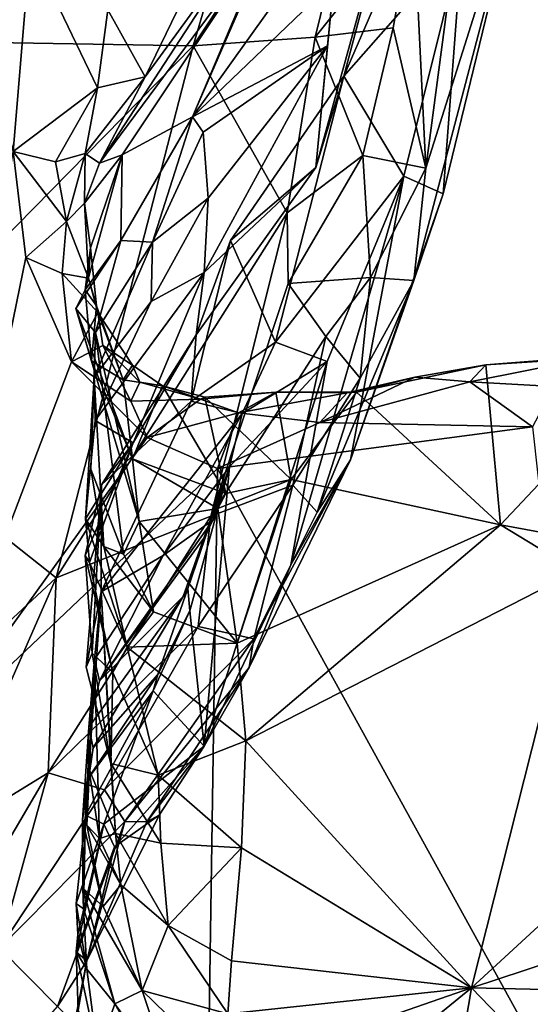
# Model space of a CAD drawing. Units: metres. Extents: x 25.91 to 29.76, y -2.67 to 5.15.
# Drawn here: x 29.29 to 29.45, y 1.2 to 1.5 of the extents above; entities that cross this region are included whole.
import ezdxf

# ---------------------------------------------------------------- set-up
doc = ezdxf.new("R2010")
doc.units = ezdxf.units.M

msp = doc.modelspace()

# ---------------------------------------------------------------- linework, layer by layer
at = {"layer": '1'}
for points in [[(29.24634, 1.65838, -0.21896), (29.28864, 1.52697, -0.22064), (29.28336, 1.46284, -0.22231)], [(29.21003, 1.53706, 0.53044), (29.24571, 1.49761, 0.55895), (29.30422, 1.65189, 0.50095)], [(29.30422, 1.65189, 0.50095), (29.24571, 1.49761, 0.55895), (29.37904, 1.62931, 0.51975)], [(29.24571, 1.49761, 0.55895), (29.33983, 1.49601, 0.56732), (29.37904, 1.62931, 0.51975)], [(29.37904, 1.62931, 0.51975), (29.33983, 1.49601, 0.56732), (29.39954, 1.58609, 0.53384)], [(29.33964, 1.47372, -0.12361), (29.36414, 1.53176, -0.1728), (29.40124, 1.61564, -0.19614)], [(29.40982, 1.57192, -0.02355), (29.33964, 1.47372, -0.12361), (29.40124, 1.61564, -0.19614)], [(29.39954, 1.58609, 0.53384), (29.33983, 1.49601, 0.56732), (29.37812, 1.49879, 0.56391)], [(29.39954, 1.58609, 0.53384), (29.37812, 1.49879, 0.56391), (29.40894, 1.53756, 0.54169)], [(29.38707, 1.48656, 0.08716), (29.40982, 1.57192, -0.02355), (29.42933, 1.58395, 0.11905)], [(29.4242, 1.52885, 0.24475), (29.38707, 1.48656, 0.08716), (29.42933, 1.58395, 0.11905)], [(29.40894, 1.53756, 0.54169), (29.41282, 1.45767, 0.54019), (29.42847, 1.57573, 0.51525)], [(29.42847, 1.57573, 0.51525), (29.41282, 1.45767, 0.54019), (29.44492, 1.55944, 0.47172)], [(29.38398, 1.5164, -0.02582), (29.33964, 1.47372, -0.12361), (29.40982, 1.57192, -0.02355)], [(29.37834, 1.45781, 0.07933), (29.38398, 1.5164, -0.02582), (29.40982, 1.57192, -0.02355)], [(29.37834, 1.45781, 0.07933), (29.40982, 1.57192, -0.02355), (29.38707, 1.48656, 0.08716)], [(29.41282, 1.45767, 0.54019), (29.40911, 1.42237, 0.53008), (29.44492, 1.55944, 0.47172)], [(29.40911, 1.42237, 0.53008), (29.41832, 1.44957, 0.47197), (29.44492, 1.55944, 0.47172)], [(29.41832, 1.44957, 0.47197), (29.4242, 1.52885, 0.24475), (29.44492, 1.55944, 0.47172)], [(29.40894, 1.53756, 0.54169), (29.37812, 1.49879, 0.56391), (29.40264, 1.50174, 0.55248)], [(29.40264, 1.50174, 0.55248), (29.41282, 1.45767, 0.54019), (29.40894, 1.53756, 0.54169)], [(29.31758, 1.46185, -0.1844), (29.31039, 1.45922, -0.20324), (29.36414, 1.53176, -0.1728)], [(29.35614, 1.52942, -0.20187), (29.36414, 1.53176, -0.1728), (29.31039, 1.45922, -0.20324)], [(29.33964, 1.47372, -0.12361), (29.31758, 1.46185, -0.1844), (29.36414, 1.53176, -0.1728)], [(29.35614, 1.52942, -0.20187), (29.31039, 1.45922, -0.20324), (29.32478, 1.48637, -0.20637)], [(29.32478, 1.48637, -0.20637), (29.33469, 1.5068, -0.20742), (29.35614, 1.52942, -0.20187)], [(29.40594, 1.45514, 0.3317), (29.38707, 1.48656, 0.08716), (29.4242, 1.52885, 0.24475)], [(29.40594, 1.45514, 0.3317), (29.4242, 1.52885, 0.24475), (29.41832, 1.44957, 0.47197)], [(29.28336, 1.46284, -0.22231), (29.28864, 1.52697, -0.22064), (29.30982, 1.48287, -0.21831)], [(29.30982, 1.48287, -0.21831), (29.28864, 1.52697, -0.22064), (29.31303, 1.50736, -0.21592)], [(29.38194, 1.49607, -0.02484), (29.33964, 1.47372, -0.12361), (29.38398, 1.5164, -0.02582)], [(29.37834, 1.45781, 0.07933), (29.38194, 1.49607, -0.02484), (29.38398, 1.5164, -0.02582)], [(29.30982, 1.48287, -0.21831), (29.31303, 1.50736, -0.21592), (29.32478, 1.48637, -0.20637)], [(29.32478, 1.48637, -0.20637), (29.31303, 1.50736, -0.21592), (29.33469, 1.5068, -0.20742)], [(29.37812, 1.49879, 0.56391), (29.39307, 1.46157, 0.56775), (29.40264, 1.50174, 0.55248)], [(29.40264, 1.50174, 0.55248), (29.39307, 1.46157, 0.56775), (29.41282, 1.45767, 0.54019)], [(29.24571, 1.49761, 0.55895), (29.22874, 1.38291, 0.60497), (29.33983, 1.49601, 0.56732)], [(29.37812, 1.49879, 0.56391), (29.33983, 1.49601, 0.56732), (29.36933, 1.44356, 0.58188)], [(29.37812, 1.49879, 0.56391), (29.36933, 1.44356, 0.58188), (29.39307, 1.46157, 0.56775)], [(29.22874, 1.38291, 0.60497), (29.29689, 1.32893, 0.62863), (29.33983, 1.49601, 0.56732)], [(29.29689, 1.32893, 0.62863), (29.36933, 1.44356, 0.58188), (29.33983, 1.49601, 0.56732)], [(29.34292, 1.46897, -0.09415), (29.33964, 1.47372, -0.12361), (29.38194, 1.49607, -0.02484)], [(29.34453, 1.44821, -0.04337), (29.34292, 1.46897, -0.09415), (29.38194, 1.49607, -0.02484)], [(29.34453, 1.44821, -0.04337), (29.38194, 1.49607, -0.02484), (29.3433, 1.42485, 0.01495)], [(29.3433, 1.42485, 0.01495), (29.38194, 1.49607, -0.02484), (29.37834, 1.45781, 0.07933)], [(29.30593, 1.46221, -0.21181), (29.30982, 1.48287, -0.21831), (29.32478, 1.48637, -0.20637)], [(29.31039, 1.45922, -0.20324), (29.30593, 1.46221, -0.21181), (29.32478, 1.48637, -0.20637)], [(29.35158, 1.43488, 0.153), (29.37834, 1.45781, 0.07933), (29.38707, 1.48656, 0.08716)], [(29.36565, 1.40303, 0.19071), (29.35158, 1.43488, 0.153), (29.38707, 1.48656, 0.08716)], [(29.36565, 1.40303, 0.19071), (29.38707, 1.48656, 0.08716), (29.40594, 1.45514, 0.3317)], [(29.29659, 1.45961, -0.21822), (29.28336, 1.46284, -0.22231), (29.30982, 1.48287, -0.21831)], [(29.29659, 1.45961, -0.21822), (29.30982, 1.48287, -0.21831), (29.30593, 1.46221, -0.21181)], [(29.32708, 1.43437, -0.08125), (29.31711, 1.4349, -0.13292), (29.33964, 1.47372, -0.12361)], [(29.31758, 1.46185, -0.1844), (29.33964, 1.47372, -0.12361), (29.31711, 1.4349, -0.13292)], [(29.32708, 1.43437, -0.08125), (29.33964, 1.47372, -0.12361), (29.34292, 1.46897, -0.09415)], [(29.34292, 1.46897, -0.09415), (29.34453, 1.44821, -0.04337), (29.32708, 1.43437, -0.08125)], [(29.25598, 1.27647, -0.22541), (29.28336, 1.46284, -0.22231), (29.28729, 1.42956, -0.22204)], [(29.28729, 1.42956, -0.22204), (29.28336, 1.46284, -0.22231), (29.30012, 1.44086, -0.216)], [(29.28336, 1.46284, -0.22231), (29.29659, 1.45961, -0.21822), (29.30012, 1.44086, -0.216)], [(29.30012, 1.44086, -0.216), (29.29659, 1.45961, -0.21822), (29.30593, 1.46221, -0.21181)], [(29.30012, 1.44086, -0.216), (29.30593, 1.46221, -0.21181), (29.30577, 1.4466, -0.20499)], [(29.30577, 1.4466, -0.20499), (29.30593, 1.46221, -0.21181), (29.31039, 1.45922, -0.20324)], [(29.30757, 1.43265, -0.19245), (29.30577, 1.4466, -0.20499), (29.31758, 1.46185, -0.1844)], [(29.31758, 1.46185, -0.1844), (29.30577, 1.4466, -0.20499), (29.31039, 1.45922, -0.20324)], [(29.30597, 1.41948, -0.17651), (29.30757, 1.43265, -0.19245), (29.31758, 1.46185, -0.1844)], [(29.31758, 1.46185, -0.1844), (29.31711, 1.4349, -0.13292), (29.30597, 1.41948, -0.17651)], [(29.36933, 1.44356, 0.58188), (29.36962, 1.42143, 0.58737), (29.39307, 1.46157, 0.56775)], [(29.39307, 1.46157, 0.56775), (29.36962, 1.42143, 0.58737), (29.39548, 1.42327, 0.56774)], [(29.39307, 1.46157, 0.56775), (29.39548, 1.42327, 0.56774), (29.41282, 1.45767, 0.54019)], [(29.34079, 1.40532, 0.08836), (29.37834, 1.45781, 0.07933), (29.35158, 1.43488, 0.153)], [(29.3433, 1.42485, 0.01495), (29.37834, 1.45781, 0.07933), (29.34079, 1.40532, 0.08836)], [(29.39548, 1.42327, 0.56774), (29.40911, 1.42237, 0.53008), (29.41282, 1.45767, 0.54019)], [(29.38191, 1.39696, 0.35678), (29.36565, 1.40303, 0.19071), (29.40594, 1.45514, 0.3317)], [(29.3705, 1.33308, 0.51409), (29.38191, 1.39696, 0.35678), (29.40594, 1.45514, 0.3317)], [(29.3705, 1.33308, 0.51409), (29.40594, 1.45514, 0.3317), (29.38918, 1.36607, 0.53964)], [(29.38918, 1.36607, 0.53964), (29.40594, 1.45514, 0.3317), (29.41832, 1.44957, 0.47197)], [(29.32669, 1.41578, -0.03153), (29.34453, 1.44821, -0.04337), (29.3433, 1.42485, 0.01495)], [(29.32669, 1.41578, -0.03153), (29.32708, 1.43437, -0.08125), (29.34453, 1.44821, -0.04337)], [(29.38918, 1.36607, 0.53964), (29.41832, 1.44957, 0.47197), (29.40911, 1.42237, 0.53008)], [(29.30012, 1.44086, -0.216), (29.30577, 1.4466, -0.20499), (29.30697, 1.42312, -0.20754)], [(29.30697, 1.42312, -0.20754), (29.30577, 1.4466, -0.20499), (29.30757, 1.43265, -0.19245)], [(29.36933, 1.44356, 0.58188), (29.29689, 1.32893, 0.62863), (29.34536, 1.34831, 0.61234)], [(29.36933, 1.44356, 0.58188), (29.34536, 1.34831, 0.61234), (29.36962, 1.42143, 0.58737)], [(29.29868, 1.42452, -0.21929), (29.28729, 1.42956, -0.22204), (29.30012, 1.44086, -0.216)], [(29.29868, 1.42452, -0.21929), (29.30012, 1.44086, -0.216), (29.30697, 1.42312, -0.20754)], [(29.31711, 1.4349, -0.13292), (29.30917, 1.40607, -0.09515), (29.30302, 1.4136, -0.13659)], [(29.30302, 1.4136, -0.13659), (29.30597, 1.41948, -0.17651), (29.31711, 1.4349, -0.13292)], [(29.30917, 1.40607, -0.09515), (29.31711, 1.4349, -0.13292), (29.32708, 1.43437, -0.08125)], [(29.35158, 1.43488, 0.153), (29.36565, 1.40303, 0.19071), (29.33922, 1.38444, 0.15736)], [(29.33922, 1.38444, 0.15736), (29.34079, 1.40532, 0.08836), (29.35158, 1.43488, 0.153)], [(29.30757, 1.43265, -0.19245), (29.30597, 1.41948, -0.17651), (29.30955, 1.41436, -0.19725)], [(29.30697, 1.42312, -0.20754), (29.30757, 1.43265, -0.19245), (29.30955, 1.41436, -0.19725)], [(29.30877, 1.39202, -0.04797), (29.30917, 1.40607, -0.09515), (29.32708, 1.43437, -0.08125)], [(29.30877, 1.39202, -0.04797), (29.32708, 1.43437, -0.08125), (29.32669, 1.41578, -0.03153)], [(29.25598, 1.27647, -0.22541), (29.28729, 1.42956, -0.22204), (29.3017, 1.39681, -0.22187)], [(29.28729, 1.42956, -0.22204), (29.29868, 1.42452, -0.21929), (29.3017, 1.39681, -0.22187)], [(29.3017, 1.39681, -0.22187), (29.29868, 1.42452, -0.21929), (29.30991, 1.41228, -0.21148)], [(29.29868, 1.42452, -0.21929), (29.30697, 1.42312, -0.20754), (29.30991, 1.41228, -0.21148)], [(29.30697, 1.42312, -0.20754), (29.30955, 1.41436, -0.19725), (29.30991, 1.41228, -0.21148)], [(29.321, 1.37135, 0.03671), (29.30905, 1.37842, 0), (29.3433, 1.42485, 0.01495)], [(29.32669, 1.41578, -0.03153), (29.3433, 1.42485, 0.01495), (29.30905, 1.37842, 0)], [(29.34079, 1.40532, 0.08836), (29.321, 1.37135, 0.03671), (29.3433, 1.42485, 0.01495)], [(29.36962, 1.42143, 0.58737), (29.38146, 1.40478, 0.58414), (29.39548, 1.42327, 0.56774)], [(29.38146, 1.40478, 0.58414), (29.39226, 1.39173, 0.56737), (29.39548, 1.42327, 0.56774)], [(29.39548, 1.42327, 0.56774), (29.39226, 1.39173, 0.56737), (29.40911, 1.42237, 0.53008)], [(29.30597, 1.41948, -0.17651), (29.30302, 1.4136, -0.13659), (29.30795, 1.39712, -0.16575)], [(29.30597, 1.41948, -0.17651), (29.30795, 1.39712, -0.16575), (29.30955, 1.41436, -0.19725)], [(29.36962, 1.42143, 0.58737), (29.34536, 1.34831, 0.61234), (29.38146, 1.40478, 0.58414)], [(29.39226, 1.39173, 0.56737), (29.37873, 1.34962, 0.57577), (29.40911, 1.42237, 0.53008)], [(29.40911, 1.42237, 0.53008), (29.37873, 1.34962, 0.57577), (29.38918, 1.36607, 0.53964)], [(29.30302, 1.4136, -0.13659), (29.30917, 1.40607, -0.09515), (29.32289, 1.34663, -0.05957)], [(29.30795, 1.39712, -0.16575), (29.30302, 1.4136, -0.13659), (29.32081, 1.36635, -0.11488)], [(29.30302, 1.4136, -0.13659), (29.32289, 1.34663, -0.05957), (29.32081, 1.36635, -0.11488)], [(29.30955, 1.41436, -0.19725), (29.30795, 1.39712, -0.16575), (29.31788, 1.39116, -0.18668)], [(29.32669, 1.41578, -0.03153), (29.30905, 1.37842, 0), (29.30877, 1.39202, -0.04797)], [(29.30991, 1.41228, -0.21148), (29.30955, 1.41436, -0.19725), (29.31788, 1.39116, -0.18668)], [(29.3017, 1.39681, -0.22187), (29.30991, 1.41228, -0.21148), (29.31152, 1.40191, -0.21553)], [(29.30991, 1.41228, -0.21148), (29.31788, 1.39116, -0.18668), (29.32075, 1.39575, -0.20561)], [(29.30991, 1.41228, -0.21148), (29.32075, 1.39575, -0.20561), (29.31152, 1.40191, -0.21553)], [(29.30774, 1.36309, -0.03646), (29.30917, 1.40607, -0.09515), (29.30877, 1.39202, -0.04797)], [(29.30917, 1.40607, -0.09515), (29.30774, 1.36309, -0.03646), (29.31793, 1.3364, -0.01216)], [(29.30917, 1.40607, -0.09515), (29.31793, 1.3364, -0.01216), (29.32289, 1.34663, -0.05957)], [(29.34079, 1.40532, 0.08836), (29.31109, 1.35823, 0.08883), (29.321, 1.37135, 0.03671)], [(29.31109, 1.35823, 0.08883), (29.34079, 1.40532, 0.08836), (29.33922, 1.38444, 0.15736)], [(29.38146, 1.40478, 0.58414), (29.34536, 1.34831, 0.61234), (29.37108, 1.35813, 0.59385)], [(29.38146, 1.40478, 0.58414), (29.37108, 1.35813, 0.59385), (29.39226, 1.39173, 0.56737)], [(29.32032, 1.38443, -0.21959), (29.3017, 1.39681, -0.22187), (29.31152, 1.40191, -0.21553)], [(29.32308, 1.39048, -0.21409), (29.32032, 1.38443, -0.21959), (29.31152, 1.40191, -0.21553)], [(29.32075, 1.39575, -0.20561), (29.32308, 1.39048, -0.21409), (29.31152, 1.40191, -0.21553)], [(29.35518, 1.38054, 0.23208), (29.33922, 1.38444, 0.15736), (29.36565, 1.40303, 0.19071)], [(29.35518, 1.38054, 0.23208), (29.36565, 1.40303, 0.19071), (29.38191, 1.39696, 0.35678)], [(29.42668, 1.39053, -0.2182), (29.43171, 1.39586, -0.20555), (29.46404, 1.39792, -0.21049)], [(29.45305, 1.38906, -0.22101), (29.42668, 1.39053, -0.2182), (29.46404, 1.39792, -0.21049)], [(29.43171, 1.39586, -0.20555), (29.43624, 1.34561, -0.02721), (29.4873, 1.39988, -0.19692)], [(29.47975, 1.39961, -0.2063), (29.43171, 1.39586, -0.20555), (29.4873, 1.39988, -0.19692)], [(29.46404, 1.39792, -0.21049), (29.43171, 1.39586, -0.20555), (29.47975, 1.39961, -0.2063)], [(29.4873, 1.39988, -0.19692), (29.43624, 1.34561, -0.02721), (29.53385, 1.32757, 0.0535)], [(29.32541, 1.37303, -0.22288), (29.25598, 1.27647, -0.22541), (29.3017, 1.39681, -0.22187)], [(29.3017, 1.39681, -0.22187), (29.32032, 1.38443, -0.21959), (29.32541, 1.37303, -0.22288)], [(29.30795, 1.39712, -0.16575), (29.32081, 1.36635, -0.11488), (29.31788, 1.39116, -0.18668)], [(29.31788, 1.39116, -0.18668), (29.33024, 1.38927, -0.20471), (29.32075, 1.39575, -0.20561)], [(29.33024, 1.38927, -0.20471), (29.32308, 1.39048, -0.21409), (29.32075, 1.39575, -0.20561)], [(29.34328, 1.2761, 0.55501), (29.35125, 1.36385, 0.26403), (29.38191, 1.39696, 0.35678)], [(29.34328, 1.2761, 0.55501), (29.38191, 1.39696, 0.35678), (29.3705, 1.33308, 0.51409)], [(29.35125, 1.36385, 0.26403), (29.35518, 1.38054, 0.23208), (29.38191, 1.39696, 0.35678)], [(29.40939, 1.39198, -0.21111), (29.39108, 1.38732, -0.19584), (29.43171, 1.39586, -0.20555)], [(29.39108, 1.38732, -0.19584), (29.43624, 1.34561, -0.02721), (29.43171, 1.39586, -0.20555)], [(29.42668, 1.39053, -0.2182), (29.40939, 1.39198, -0.21111), (29.43171, 1.39586, -0.20555)], [(29.306, 1.34752, 0.02893), (29.30877, 1.39202, -0.04797), (29.30905, 1.37842, 0)], [(29.30877, 1.39202, -0.04797), (29.306, 1.34752, 0.02893), (29.31184, 1.33878, 0.00936)], [(29.30774, 1.36309, -0.03646), (29.30877, 1.39202, -0.04797), (29.31184, 1.33878, 0.00936)], [(29.37108, 1.35813, 0.59385), (29.37873, 1.34962, 0.57577), (29.39226, 1.39173, 0.56737)], [(29.37957, 1.37779, -0.22148), (29.38816, 1.38705, -0.21462), (29.40939, 1.39198, -0.21111)], [(29.37957, 1.37779, -0.22148), (29.40939, 1.39198, -0.21111), (29.42668, 1.39053, -0.2182)], [(29.38816, 1.38705, -0.21462), (29.39108, 1.38732, -0.19584), (29.40939, 1.39198, -0.21111)], [(29.31788, 1.39116, -0.18668), (29.32081, 1.36635, -0.11488), (29.33024, 1.38927, -0.20471)], [(29.32032, 1.38443, -0.21959), (29.32308, 1.39048, -0.21409), (29.34215, 1.38507, -0.21569)], [(29.33024, 1.38927, -0.20471), (29.32081, 1.36635, -0.11488), (29.35004, 1.35544, -0.1051)], [(29.32308, 1.39048, -0.21409), (29.33024, 1.38927, -0.20471), (29.34215, 1.38507, -0.21569)], [(29.34354, 1.38567, -0.20138), (29.33024, 1.38927, -0.20471), (29.35004, 1.35544, -0.1051)], [(29.34215, 1.38507, -0.21569), (29.33024, 1.38927, -0.20471), (29.34354, 1.38567, -0.20138)], [(29.37957, 1.37779, -0.22148), (29.42668, 1.39053, -0.2182), (29.44631, 1.37638, -0.22401)], [(29.44631, 1.37638, -0.22401), (29.42668, 1.39053, -0.2182), (29.45305, 1.38906, -0.22101)], [(29.3541, 1.38079, -0.22139), (29.34215, 1.38507, -0.21569), (29.36581, 1.38733, -0.20745)], [(29.36581, 1.38733, -0.20745), (29.34215, 1.38507, -0.21569), (29.34354, 1.38567, -0.20138)], [(29.36581, 1.38733, -0.20745), (29.34354, 1.38567, -0.20138), (29.37058, 1.35987, -0.11761)], [(29.34354, 1.38567, -0.20138), (29.35004, 1.35544, -0.1051), (29.37058, 1.35987, -0.11761)], [(29.3541, 1.38079, -0.22139), (29.36581, 1.38733, -0.20745), (29.38816, 1.38705, -0.21462)], [(29.3541, 1.38079, -0.22139), (29.38816, 1.38705, -0.21462), (29.37957, 1.37779, -0.22148)], [(29.36581, 1.38733, -0.20745), (29.37058, 1.35987, -0.11761), (29.39108, 1.38732, -0.19584)], [(29.36581, 1.38733, -0.20745), (29.39108, 1.38732, -0.19584), (29.38816, 1.38705, -0.21462)], [(29.39108, 1.38732, -0.19584), (29.37058, 1.35987, -0.11761), (29.43624, 1.34561, -0.02721)], [(29.29689, 1.32893, 0.62863), (29.22874, 1.38291, 0.60497), (29.20659, 1.24501, 0.65921)], [(29.35518, 1.38054, 0.23208), (29.31092, 1.32455, 0.19117), (29.33922, 1.38444, 0.15736)], [(29.33922, 1.38444, 0.15736), (29.31092, 1.32455, 0.19117), (29.31109, 1.35823, 0.08883)], [(29.32032, 1.38443, -0.21959), (29.34215, 1.38507, -0.21569), (29.32541, 1.37303, -0.22288)], [(29.32541, 1.37303, -0.22288), (29.34215, 1.38507, -0.21569), (29.3541, 1.38079, -0.22139)], [(29.31092, 1.32455, 0.19117), (29.35518, 1.38054, 0.23208), (29.33043, 1.33602, 0.25048)], [(29.32541, 1.37303, -0.22288), (29.3541, 1.38079, -0.22139), (29.34752, 1.36335, -0.22362)], [(29.33043, 1.33602, 0.25048), (29.35518, 1.38054, 0.23208), (29.35125, 1.36385, 0.26403)], [(29.34752, 1.36335, -0.22362), (29.3541, 1.38079, -0.22139), (29.37957, 1.37779, -0.22148)], [(29.306, 1.34752, 0.02893), (29.30905, 1.37842, 0), (29.321, 1.37135, 0.03671)], [(29.34752, 1.36335, -0.22362), (29.37957, 1.37779, -0.22148), (29.44631, 1.37638, -0.22401)], [(29.47288, 1.1355, -0.22362), (29.34752, 1.36335, -0.22362), (29.44631, 1.37638, -0.22401)], [(29.25598, 1.27647, -0.22541), (29.32541, 1.37303, -0.22288), (29.34752, 1.36335, -0.22362)], [(29.321, 1.37135, 0.03671), (29.30592, 1.33602, 0.08868), (29.30733, 1.33382, 0.06229)], [(29.30592, 1.33602, 0.08868), (29.321, 1.37135, 0.03671), (29.31109, 1.35823, 0.08883)], [(29.30733, 1.33382, 0.06229), (29.306, 1.34752, 0.02893), (29.321, 1.37135, 0.03671)], [(29.32081, 1.36635, -0.11488), (29.34756, 1.35074, -0.09191), (29.35004, 1.35544, -0.1051)], [(29.32081, 1.36635, -0.11488), (29.32289, 1.34663, -0.05957), (29.34756, 1.35074, -0.09191)], [(29.34607, 1.34723, 0.28145), (29.33043, 1.33602, 0.25048), (29.35125, 1.36385, 0.26403)], [(29.3388, 1.3186, 0.37528), (29.33819, 1.32559, 0.34511), (29.35125, 1.36385, 0.26403)], [(29.33819, 1.32559, 0.34511), (29.34314, 1.34143, 0.3063), (29.35125, 1.36385, 0.26403)], [(29.3388, 1.3186, 0.37528), (29.35125, 1.36385, 0.26403), (29.34328, 1.2761, 0.55501)], [(29.34607, 1.34723, 0.28145), (29.35125, 1.36385, 0.26403), (29.34314, 1.34143, 0.3063)], [(29.35745, 1.30085, 0.57834), (29.3705, 1.33308, 0.51409), (29.38918, 1.36607, 0.53964)], [(29.35745, 1.30085, 0.57834), (29.38918, 1.36607, 0.53964), (29.35892, 1.30983, 0.59255)], [(29.35892, 1.30983, 0.59255), (29.38918, 1.36607, 0.53964), (29.37873, 1.34962, 0.57577)], [(29.34154, 0.96857, -0.21987), (29.25598, 1.27647, -0.22541), (29.34752, 1.36335, -0.22362)], [(29.31793, 1.3364, -0.01216), (29.30774, 1.36309, -0.03646), (29.31184, 1.33878, 0.00936)], [(29.34154, 0.96857, -0.21987), (29.34752, 1.36335, -0.22362), (29.47288, 1.1355, -0.22362)], [(29.30809, 1.30535, 0.13907), (29.30592, 1.33602, 0.08868), (29.31109, 1.35823, 0.08883)], [(29.30622, 1.30097, 0.18277), (29.30809, 1.30535, 0.13907), (29.31109, 1.35823, 0.08883)], [(29.30622, 1.30097, 0.18277), (29.31109, 1.35823, 0.08883), (29.31092, 1.32455, 0.19117)], [(29.37108, 1.35813, 0.59385), (29.34138, 1.31373, 0.61616), (29.35892, 1.30983, 0.59255)], [(29.34536, 1.34831, 0.61234), (29.34138, 1.31373, 0.61616), (29.37108, 1.35813, 0.59385)], [(29.34756, 1.35074, -0.09191), (29.35363, 1.30844, 0.04362), (29.37058, 1.35987, -0.11761)], [(29.35004, 1.35544, -0.1051), (29.34756, 1.35074, -0.09191), (29.37058, 1.35987, -0.11761)], [(29.37058, 1.35987, -0.11761), (29.35363, 1.30844, 0.04362), (29.43624, 1.34561, -0.02721)], [(29.37108, 1.35813, 0.59385), (29.35892, 1.30983, 0.59255), (29.37873, 1.34962, 0.57577)], [(29.29689, 1.32893, 0.62863), (29.29432, 1.26771, 0.64277), (29.34536, 1.34831, 0.61234)], [(29.29432, 1.26771, 0.64277), (29.34138, 1.31373, 0.61616), (29.34536, 1.34831, 0.61234)], [(29.32289, 1.34663, -0.05957), (29.35363, 1.30844, 0.04362), (29.34756, 1.35074, -0.09191)], [(29.306, 1.34752, 0.02893), (29.30733, 1.33382, 0.06229), (29.31914, 1.30716, 0.07699)], [(29.31184, 1.33878, 0.00936), (29.306, 1.34752, 0.02893), (29.31914, 1.30716, 0.07699)], [(29.34314, 1.34143, 0.3063), (29.3104, 1.29662, 0.28742), (29.34607, 1.34723, 0.28145)], [(29.33043, 1.33602, 0.25048), (29.34607, 1.34723, 0.28145), (29.3104, 1.29662, 0.28742)], [(29.31793, 1.3364, -0.01216), (29.32742, 1.31828, 0.02841), (29.32289, 1.34663, -0.05957)], [(29.32289, 1.34663, -0.05957), (29.32742, 1.31828, 0.02841), (29.35363, 1.30844, 0.04362)], [(29.35363, 1.30844, 0.04362), (29.35638, 1.27777, 0.14454), (29.43624, 1.34561, -0.02721)], [(29.43624, 1.34561, -0.02721), (29.35638, 1.27777, 0.14454), (29.46019, 1.33103, 0.02961)], [(29.43624, 1.34561, -0.02721), (29.46019, 1.33103, 0.02961), (29.53385, 1.32757, 0.0535)], [(29.3104, 1.29662, 0.28742), (29.34314, 1.34143, 0.3063), (29.33669, 1.32314, 0.3205)], [(29.33819, 1.32559, 0.34511), (29.33669, 1.32314, 0.3205), (29.34314, 1.34143, 0.3063)], [(29.30733, 1.33382, 0.06229), (29.30592, 1.33602, 0.08868), (29.31466, 1.29922, 0.12098)], [(29.30592, 1.33602, 0.08868), (29.30809, 1.30535, 0.13907), (29.31466, 1.29922, 0.12098)], [(29.3104, 1.29662, 0.28742), (29.30882, 1.30334, 0.24675), (29.33043, 1.33602, 0.25048)], [(29.30882, 1.30334, 0.24675), (29.31092, 1.32455, 0.19117), (29.33043, 1.33602, 0.25048)], [(29.31793, 1.3364, -0.01216), (29.31184, 1.33878, 0.00936), (29.32742, 1.31828, 0.02841)], [(29.31184, 1.33878, 0.00936), (29.31914, 1.30716, 0.07699), (29.32742, 1.31828, 0.02841)], [(29.30733, 1.33382, 0.06229), (29.31466, 1.29922, 0.12098), (29.31914, 1.30716, 0.07699)], [(29.35745, 1.30085, 0.57834), (29.34328, 1.2761, 0.55501), (29.3705, 1.33308, 0.51409)], [(29.46019, 1.33103, 0.02961), (29.35638, 1.27777, 0.14454), (29.4272, 1.20021, 0.43974)], [(29.4272, 1.20021, 0.43974), (29.48741, 1.25575, 0.28786), (29.46019, 1.33103, 0.02961)], [(29.29689, 1.32893, 0.62863), (29.20659, 1.24501, 0.65921), (29.2611, 1.24733, 0.65851)], [(29.29689, 1.32893, 0.62863), (29.2611, 1.24733, 0.65851), (29.29432, 1.26771, 0.64277)], [(29.30622, 1.30097, 0.18277), (29.31092, 1.32455, 0.19117), (29.31398, 1.27062, 0.21797)], [(29.30712, 1.26915, 0.26554), (29.31092, 1.32455, 0.19117), (29.30882, 1.30334, 0.24675)], [(29.31092, 1.32455, 0.19117), (29.30712, 1.26915, 0.26554), (29.31547, 1.2487, 0.27833)], [(29.32876, 1.29867, 0.36076), (29.30847, 1.27554, 0.34163), (29.33819, 1.32559, 0.34511)], [(29.33669, 1.32314, 0.3205), (29.33819, 1.32559, 0.34511), (29.30847, 1.27554, 0.34163)], [(29.31092, 1.32455, 0.19117), (29.31547, 1.2487, 0.27833), (29.31398, 1.27062, 0.21797)], [(29.32876, 1.29867, 0.36076), (29.33819, 1.32559, 0.34511), (29.3388, 1.3186, 0.37528)], [(29.30713, 1.28208, 0.30277), (29.3104, 1.29662, 0.28742), (29.33669, 1.32314, 0.3205)], [(29.30847, 1.27554, 0.34163), (29.30713, 1.28208, 0.30277), (29.33669, 1.32314, 0.3205)], [(29.32742, 1.31828, 0.02841), (29.31914, 1.30716, 0.07699), (29.35363, 1.30844, 0.04362)], [(29.32728, 1.29346, 0.40749), (29.32876, 1.29867, 0.36076), (29.3388, 1.3186, 0.37528)], [(29.32728, 1.29346, 0.40749), (29.3388, 1.3186, 0.37528), (29.34328, 1.2761, 0.55501)], [(29.34138, 1.31373, 0.61616), (29.29432, 1.26771, 0.64277), (29.31197, 1.26239, 0.62906)], [(29.34138, 1.31373, 0.61616), (29.31197, 1.26239, 0.62906), (29.35892, 1.30983, 0.59255)], [(29.31197, 1.26239, 0.62906), (29.31839, 1.25247, 0.61244), (29.35892, 1.30983, 0.59255)], [(29.35892, 1.30983, 0.59255), (29.31839, 1.25247, 0.61244), (29.35745, 1.30085, 0.57834)], [(29.31914, 1.30716, 0.07699), (29.35638, 1.27777, 0.14454), (29.35363, 1.30844, 0.04362)], [(29.30809, 1.30535, 0.13907), (29.30622, 1.30097, 0.18277), (29.31398, 1.27062, 0.21797)], [(29.30809, 1.30535, 0.13907), (29.31398, 1.27062, 0.21797), (29.31466, 1.29922, 0.12098)], [(29.31914, 1.30716, 0.07699), (29.31466, 1.29922, 0.12098), (29.32883, 1.26703, 0.19194)], [(29.31914, 1.30716, 0.07699), (29.32883, 1.26703, 0.19194), (29.35638, 1.27777, 0.14454)], [(29.30643, 1.25135, 0.31919), (29.30882, 1.30334, 0.24675), (29.30713, 1.28208, 0.30277)], [(29.30882, 1.30334, 0.24675), (29.30643, 1.25135, 0.31919), (29.31043, 1.24709, 0.30556)], [(29.30712, 1.26915, 0.26554), (29.30882, 1.30334, 0.24675), (29.31043, 1.24709, 0.30556)], [(29.30713, 1.28208, 0.30277), (29.30882, 1.30334, 0.24675), (29.3104, 1.29662, 0.28742)], [(29.31466, 1.29922, 0.12098), (29.31398, 1.27062, 0.21797), (29.32883, 1.26703, 0.19194)], [(29.31839, 1.25247, 0.61244), (29.32532, 1.25232, 0.59301), (29.35745, 1.30085, 0.57834)], [(29.32532, 1.25232, 0.59301), (29.34328, 1.2761, 0.55501), (29.35745, 1.30085, 0.57834)], [(29.30652, 1.26553, 0.35196), (29.30847, 1.27554, 0.34163), (29.32876, 1.29867, 0.36076)], [(29.32728, 1.29346, 0.40749), (29.30652, 1.26553, 0.35196), (29.32876, 1.29867, 0.36076)], [(29.30609, 1.25448, 0.3931), (29.30652, 1.26553, 0.35196), (29.32728, 1.29346, 0.40749)], [(29.31183, 1.25165, 0.4532), (29.30609, 1.25448, 0.3931), (29.32728, 1.29346, 0.40749)], [(29.34328, 1.2761, 0.55501), (29.31183, 1.25165, 0.4532), (29.32728, 1.29346, 0.40749)], [(29.30713, 1.28208, 0.30277), (29.30506, 1.25292, 0.33978), (29.30643, 1.25135, 0.31919)], [(29.30506, 1.25292, 0.33978), (29.30713, 1.28208, 0.30277), (29.30847, 1.27554, 0.34163)], [(29.32883, 1.26703, 0.19194), (29.35498, 1.24418, 0.25422), (29.35638, 1.27777, 0.14454)], [(29.35638, 1.27777, 0.14454), (29.35498, 1.24418, 0.25422), (29.4272, 1.20021, 0.43974)], [(29.18332, 0.8601, -0.21829), (29.25598, 1.27647, -0.22541), (29.34154, 0.96857, -0.21987)], [(29.30652, 1.26553, 0.35196), (29.30506, 1.25292, 0.33978), (29.30847, 1.27554, 0.34163)], [(29.31515, 1.24451, 0.5074), (29.31183, 1.25165, 0.4532), (29.34328, 1.2761, 0.55501)], [(29.32913, 1.25442, 0.5666), (29.31515, 1.24451, 0.5074), (29.34328, 1.2761, 0.55501)], [(29.32532, 1.25232, 0.59301), (29.32913, 1.25442, 0.5666), (29.34328, 1.2761, 0.55501)], [(29.30712, 1.26915, 0.26554), (29.31043, 1.24709, 0.30556), (29.31547, 1.2487, 0.27833)], [(29.32883, 1.26703, 0.19194), (29.31398, 1.27062, 0.21797), (29.32968, 1.24561, 0.26072)], [(29.31398, 1.27062, 0.21797), (29.31547, 1.2487, 0.27833), (29.32968, 1.24561, 0.26072)], [(29.2611, 1.24733, 0.65851), (29.25709, 1.20431, 0.66606), (29.29432, 1.26771, 0.64277)], [(29.29432, 1.26771, 0.64277), (29.25709, 1.20431, 0.66606), (29.27906, 1.21267, 0.64729)], [(29.29432, 1.26771, 0.64277), (29.27906, 1.21267, 0.64729), (29.31197, 1.26239, 0.62906)], [(29.30519, 1.23148, 0.38696), (29.30506, 1.25292, 0.33978), (29.30652, 1.26553, 0.35196)], [(29.30519, 1.23148, 0.38696), (29.30652, 1.26553, 0.35196), (29.30609, 1.25448, 0.3931)], [(29.32883, 1.26703, 0.19194), (29.32968, 1.24561, 0.26072), (29.35498, 1.24418, 0.25422)], [(29.27906, 1.21267, 0.64729), (29.31839, 1.25247, 0.61244), (29.31197, 1.26239, 0.62906)], [(29.4272, 1.20021, 0.43974), (29.46082, 1.21134, 0.41253), (29.48741, 1.25575, 0.28786)], [(29.27906, 1.21267, 0.64729), (29.29731, 1.19434, 0.59165), (29.31839, 1.25247, 0.61244)], [(29.31839, 1.25247, 0.61244), (29.29731, 1.19434, 0.59165), (29.30649, 1.20869, 0.57126)], [(29.30609, 1.25448, 0.3931), (29.30313, 1.22673, 0.43631), (29.30547, 1.22499, 0.40946)], [(29.30313, 1.22673, 0.43631), (29.30609, 1.25448, 0.3931), (29.31183, 1.25165, 0.4532)], [(29.30643, 1.25135, 0.31919), (29.30506, 1.25292, 0.33978), (29.31158, 1.22577, 0.36364)], [(29.30506, 1.25292, 0.33978), (29.30519, 1.23148, 0.38696), (29.31158, 1.22577, 0.36364)], [(29.30547, 1.22499, 0.40946), (29.30519, 1.23148, 0.38696), (29.30609, 1.25448, 0.3931)], [(29.32532, 1.25232, 0.59301), (29.30649, 1.20869, 0.57126), (29.32913, 1.25442, 0.5666)], [(29.30649, 1.20869, 0.57126), (29.31515, 1.24451, 0.5074), (29.32913, 1.25442, 0.5666)], [(29.31839, 1.25247, 0.61244), (29.30649, 1.20869, 0.57126), (29.32532, 1.25232, 0.59301)], [(29.30311, 1.21157, 0.47825), (29.30367, 1.21693, 0.46998), (29.31183, 1.25165, 0.4532)], [(29.30311, 1.21157, 0.47825), (29.31183, 1.25165, 0.4532), (29.31515, 1.24451, 0.5074)], [(29.30367, 1.21693, 0.46998), (29.30313, 1.22673, 0.43631), (29.31183, 1.25165, 0.4532)], [(29.31043, 1.24709, 0.30556), (29.30643, 1.25135, 0.31919), (29.31716, 1.23254, 0.32536)], [(29.30643, 1.25135, 0.31919), (29.31158, 1.22577, 0.36364), (29.31716, 1.23254, 0.32536)], [(29.31547, 1.2487, 0.27833), (29.31043, 1.24709, 0.30556), (29.31716, 1.23254, 0.32536)], [(29.32968, 1.24561, 0.26072), (29.31547, 1.2487, 0.27833), (29.33199, 1.21976, 0.3417)], [(29.31547, 1.2487, 0.27833), (29.31716, 1.23254, 0.32536), (29.33199, 1.21976, 0.3417)], [(29.31515, 1.24451, 0.5074), (29.30649, 1.20869, 0.57126), (29.30311, 1.21157, 0.47825)], [(29.32968, 1.24561, 0.26072), (29.33199, 1.21976, 0.3417), (29.35498, 1.24418, 0.25422)], [(29.33199, 1.21976, 0.3417), (29.35184, 1.20874, 0.37051), (29.35498, 1.24418, 0.25422)], [(29.35184, 1.20874, 0.37051), (29.4272, 1.20021, 0.43974), (29.35498, 1.24418, 0.25422)], [(29.30519, 1.23148, 0.38696), (29.30547, 1.22499, 0.40946), (29.31526, 1.19523, 0.44845)], [(29.30519, 1.23148, 0.38696), (29.31526, 1.19523, 0.44845), (29.32379, 1.19938, 0.41589)], [(29.31158, 1.22577, 0.36364), (29.30519, 1.23148, 0.38696), (29.32379, 1.19938, 0.41589)], [(29.31716, 1.23254, 0.32536), (29.31158, 1.22577, 0.36364), (29.32379, 1.19938, 0.41589)], [(29.31716, 1.23254, 0.32536), (29.32379, 1.19938, 0.41589), (29.33199, 1.21976, 0.3417)], [(29.30547, 1.22499, 0.40946), (29.30313, 1.22673, 0.43631), (29.30645, 1.20606, 0.45063)], [(29.30313, 1.22673, 0.43631), (29.30367, 1.21693, 0.46998), (29.30645, 1.20606, 0.45063)], [(29.30547, 1.22499, 0.40946), (29.30645, 1.20606, 0.45063), (29.31526, 1.19523, 0.44845)], [(29.33199, 1.21976, 0.3417), (29.32379, 1.19938, 0.41589), (29.35067, 1.19208, 0.42755)], [(29.35184, 1.20874, 0.37051), (29.33199, 1.21976, 0.3417), (29.35067, 1.19208, 0.42755)], [(29.30367, 1.21693, 0.46998), (29.30311, 1.21157, 0.47825), (29.30645, 1.20606, 0.45063)], [(29.27245, 1.16583, 0.61742), (29.29731, 1.19434, 0.59165), (29.27906, 1.21267, 0.64729)], [(29.30311, 1.21157, 0.47825), (29.30378, 1.19316, 0.50966), (29.30991, 1.17966, 0.51287)], [(29.30645, 1.20606, 0.45063), (29.30311, 1.21157, 0.47825), (29.30991, 1.17966, 0.51287)], [(29.30378, 1.19316, 0.50966), (29.30311, 1.21157, 0.47825), (29.30649, 1.20869, 0.57126)], [(29.46082, 1.21134, 0.41253), (29.4272, 1.20021, 0.43974), (29.47312, 1.19921, 0.42301)], [(29.29731, 1.19434, 0.59165), (29.30263, 1.18904, 0.56396), (29.30649, 1.20869, 0.57126)], [(29.30263, 1.18904, 0.56396), (29.30378, 1.19316, 0.50966), (29.30649, 1.20869, 0.57126)], [(29.30645, 1.20606, 0.45063), (29.30991, 1.17966, 0.51287), (29.31526, 1.19523, 0.44845)], [(29.35184, 1.20874, 0.37051), (29.35067, 1.19208, 0.42755), (29.4272, 1.20021, 0.43974)], [(29.35067, 1.19208, 0.42755), (29.35043, 1.17348, 0.4875), (29.4272, 1.20021, 0.43974)], [(29.4272, 1.20021, 0.43974), (29.35043, 1.17348, 0.4875), (29.39307, 1.17239, 0.48988)], [(29.4272, 1.20021, 0.43974), (29.39307, 1.17239, 0.48988), (29.42349, 1.17865, 0.47118)], [(29.4272, 1.20021, 0.43974), (29.42349, 1.17865, 0.47118), (29.43866, 1.18829, 0.45417)], [(29.4272, 1.20021, 0.43974), (29.43866, 1.18829, 0.45417), (29.47312, 1.19921, 0.42301)], [(29.32379, 1.19938, 0.41589), (29.31526, 1.19523, 0.44845), (29.33393, 1.16907, 0.504)], [(29.32379, 1.19938, 0.41589), (29.33393, 1.16907, 0.504), (29.35043, 1.17348, 0.4875)], [(29.32379, 1.19938, 0.41589), (29.35043, 1.17348, 0.4875), (29.35067, 1.19208, 0.42755)], [(29.43866, 1.18829, 0.45417), (29.449, 1.18005, 0.45221), (29.47312, 1.19921, 0.42301)], [(29.31526, 1.19523, 0.44845), (29.30991, 1.17966, 0.51287), (29.3349, 1.16032, 0.52854)], [(29.31526, 1.19523, 0.44845), (29.3349, 1.16032, 0.52854), (29.33393, 1.16907, 0.504)]]:
    msp.add_3dface(points, dxfattribs=at)

doc.saveas('drawing.dxf')
